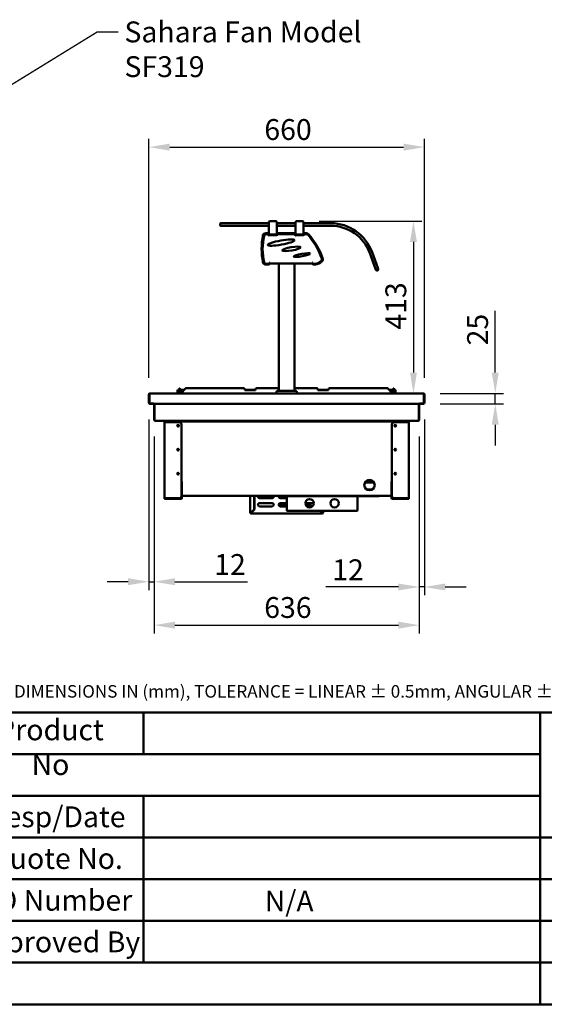
# Model space of a CAD drawing. Units: millimetres. Extents: x 65 to 5840, y 100 to 4100.
# Drawn here: x 2953 to 4210, y 100 to 2462 of the extents above; entities that cross this region are included whole.
import ezdxf
from ezdxf.enums import TextEntityAlignment as Align

# ---------------------------------------------------------------- set-up
doc = ezdxf.new("R2010")
doc.units = ezdxf.units.MM
doc.header["$LTSCALE"] = 20
for name, color, linetype, lineweight in [('Dimension (ISO)', 7, 'Continuous', 25), ('Symbol (ISO)', 7, 'Continuous', 25), ('Title (ISO)', 7, 'Continuous', 50), ('Visible (ISO)', 7, 'Continuous', 50)]:
    doc.layers.add(name, color=color, linetype=linetype, lineweight=lineweight)
doc.styles.add('Note Text (ISO)', font='tahoma.ttf')
doc.styles.add('Text Style101', font='tahomabd.ttf')
doc.styles.add('Text Style102', font='tahomabd.ttf')
doc.styles.add('Text Style49', font='tahoma.ttf')
doc.dimstyles.new('Default (ISO)', dxfattribs={"dimscale": 20, "dimtxt": 2.5, "dimasz": 2.5, "dimexe": 1, "dimexo": 2, "dimgap": 0.762, "dimtad": 1, "dimtoh": 1, "dimdec": 1, "dimrnd": 1e-08, "dimzin": 0, "dimdsep": 46, "dimtxsty": 'Note Text (ISO)', "dimcen": 0.09, "dimdle": 10, "dimclrd": 256, "dimclre": 256, "dimclrt": 256, "dimadec": 1, "dimazin": 0, "dimtfac": 1.40208, "dimtmove": 0, "dimatfit": 3, "dimfxl": 0, "dimtolj": 1, "dimtzin": 0, "dimlwd": -1, "dimlwe": -1, "dimarcsym": 0})
doc.dimstyles.new('Default - Method 1b (ISO)$7', dxfattribs={"dimscale": 20, "dimtxt": 2.5, "dimasz": 2.5, "dimexe": 3.175, "dimexo": 0, "dimgap": 0.762, "dimtad": 1, "dimtoh": 1, "dimrnd": 1e-08, "dimtxsty": 'Note Text (ISO)', "dimcen": 0.09, "dimdle": 10, "dimclrd": 256, "dimclre": 256, "dimclrt": 256, "dimazin": 2, "dimtfac": 1.4, "dimtmove": 0, "dimatfit": 3, "dimfxl": 0, "dimtolj": 1, "dimlwd": -1, "dimlwe": -1, "dimarcsym": 0})

# ---------------------------------------------------------------- blocks, each defined once
blk = doc.blocks.new('Title Blocks Moffat2018')
at = {"layer": 'Title (ISO)'}
for p, q in [((113.3, 117.13), (318.3, 117.13)), ((270.78, 112.13), (270.78, 117.13)), ((318.3, 117.13), (400.3, 117.13)), ((318.3, 117.13), (318.3, 82.13)), ((318.3, 117.13), (318.3, 82.13)), ((113.3, 112.13), (258.3, 112.13)), ((248.3, 112.13), (318.3, 112.13)), ((248.3, 107.13), (318.3, 107.13)), ((270.78, 87.13), (270.78, 107.13)), ((113.3, 102.13), (318.3, 102.13)), ((318.3, 102.13), (400.3, 102.13)), ((113.3, 97.13), (258.3, 97.13)), ((248.3, 97.13), (318.3, 97.13)), ((318.3, 97.13), (400.3, 97.13)), ((113.3, 92.13), (258.3, 92.13)), ((248.3, 92.13), (318.3, 92.13)), ((318.3, 92.13), (380.3, 92.13)), ((113.3, 87.13), (318.3, 87.13)), ((318.3, 87.13), (400.3, 87.13)), ((113.3, 82.13), (318.3, 82.13)), ((318.3, 82.13), (400.3, 82.13))]:
    blk.add_line(p, q, dxfattribs=at)
at = {"layer": 'Title (ISO)', "style": 'Note Text (ISO)'}
blk.add_text('SO Number', height=2.5, rotation=359.9974, dxfattribs=at).set_placement((260.25, 95.86), align=Align.TOP_CENTER)
blk.add_text('Approved By', height=2.5, dxfattribs=at).set_placement((260.25, 90.87), align=Align.TOP_CENTER)
at = {"layer": 'Title (ISO)', "insert": (324.06, 118.41), "char_height": 1.5, "width": 152.5749, "attachment_point": 5, "style": 'Note Text (ISO)'}
blk.add_mtext('\\fTahoma|b0|i0;\\H1.5000;ALL DIMENSIONS IN (mm), TOLERANCE = LINEAR ± 0.5mm, ANGULAR ± 0.5mm (OR AS STATED). ALL SHARP EDGES TO BE REMOVED FROM SHEET METAL PARTS.', dxfattribs=at)
at = {"layer": 'Title (ISO)', "char_height": 2.5, "width": 18, "attachment_point": 2, "rotation": 0, "style": 'Note Text (ISO)'}
for s, insert in [('\\fTahoma|b0|i0;Product No', (259.62, 116.3)), ('\\fTahoma|b0|i0;Desp/Date', (260.25, 105.87)), ('\\fTahoma|b0|i0;Quote No.', (260.25, 100.87))]:
    blk.add_mtext(s, dxfattribs=dict(at, insert=insert))
at = {"layer": 'Title (ISO)'}
for tag, p, height, style in [('PROJECT_001', (180.07, 113.5), 2.49, 'Text Style49'), ('TITLE_001', (188.36, 108.56), 2.49, 'Text Style49'), ('REVISION_NUMBER_001', (388.82, 89.63), 5, 'Text Style102'), ('CREATION_DATE_001', (350.41, 88.61), 2.49, 'Text Style49'), ('Sheet_Size_001', (393.06, 83.39), 2.5, 'Text Style101')]:
    blk.add_attdef(tag, p, '', height=height, dxfattribs=dict(at, style=style))
at = {"layer": 'Title (ISO)', "style": 'Text Style49'}
for tag, p in [('Product_No', (287.62, 116.3)), ('SMStyle', (165.89, 106.04)), ('Thickness', (230.11, 106.04)), ('Legacy', (165.89, 101.04)), ('Quote', (288.25, 100.87))]:
    blk.add_attdef(tag, text='', height=2.49, dxfattribs=at).set_placement(p, align=Align.TOP_CENTER)
for tag, p, rotation in [('SO_001', (285.3, 93.27), 359.9934), ('Initial_View_Scale_001', (345.28, 83.39), 0.0058)]:
    blk.add_attdef(tag, p, '', height=2.49, rotation=rotation, dxfattribs=at)
blk = doc.blocks.new('*D8')
at = {"layer": 'Defpoints', "color": 0}
for p in [(3920, 1565.1), (3920.1, 1540.1), (4092.1, 1540.1)]:
    blk.add_point(p, dxfattribs=at)
at = {"layer": 'Dimension (ISO)'}
for p, q in [((4092.1, 1615.1), (4092.1, 1763.4)), ((3960, 1565.1), (4112.1, 1565.1)), ((4092.1, 1540.1), (4092.1, 1565.1)), ((3960.1, 1540.1), (4112.1, 1540.1)), ((4092.1, 1490.1), (4092.1, 1440.1))]:
    blk.add_line(p, q, dxfattribs=at)
for points in [[(4083.8, 1615.1), (4100.4, 1615.1), (4092.1, 1565.1)], [(4083.8, 1490.1), (4100.4, 1490.1), (4092.1, 1540.1)]]:
    blk.add_solid(points, dxfattribs=at)
at = {"layer": 'Dimension (ISO)', "insert": (4024.8, 1680.4), "char_height": 50, "attachment_point": 1, "rotation": 90, "style": 'Note Text (ISO)'}
blk.add_mtext('\\A1;25', dxfattribs=at)
blk = doc.blocks.new('*D9')
at = {"layer": 'Defpoints', "color": 0}
for p in [(3922.3, 1542.3), (3910, 1501.9), (3910, 1100.9)]:
    blk.add_point(p, dxfattribs=at)
at = {"layer": 'Dimension (ISO)'}
for p, q in [((3922.3, 1502.3), (3922.3, 1080.9)), ((3910, 1461.9), (3910, 1080.9)), ((3860, 1100.9), (3686.3, 1100.9)), ((3922.3, 1100.9), (3910, 1100.9)), ((3972.3, 1100.9), (4022.3, 1100.9))]:
    blk.add_line(p, q, dxfattribs=at)
for points in [[(3860, 1109.2), (3860, 1092.6), (3910, 1100.9)], [(3972.3, 1109.2), (3972.3, 1092.6), (3922.3, 1100.9)]]:
    blk.add_solid(points, dxfattribs=at)
at = {"layer": 'Dimension (ISO)', "insert": (3701.5, 1167.2), "char_height": 50, "attachment_point": 1, "style": 'Note Text (ISO)'}
blk.add_mtext('\\A1;12', dxfattribs=at)
blk = doc.blocks.new('*D10')
at = {"layer": 'Defpoints', "color": 0}
for p in [(3262.3, 1542.3), (3274.6, 1501.9), (3274.6, 1113.5)]:
    blk.add_point(p, dxfattribs=at)
at = {"layer": 'Dimension (ISO)'}
for p, q in [((3262.3, 1502.3), (3262.3, 1093.5)), ((3274.6, 1461.9), (3274.6, 1093.5)), ((3212.3, 1113.5), (3162.3, 1113.5)), ((3262.3, 1113.5), (3274.6, 1113.5)), ((3324.6, 1113.5), (3498.3, 1113.5))]:
    blk.add_line(p, q, dxfattribs=at)
for points in [[(3212.3, 1121.9), (3212.3, 1105.2), (3262.3, 1113.5)], [(3324.6, 1121.9), (3324.6, 1105.2), (3274.6, 1113.5)]]:
    blk.add_solid(points, dxfattribs=at)
at = {"layer": 'Dimension (ISO)', "insert": (3418.6, 1179.8), "char_height": 50, "attachment_point": 1, "style": 'Note Text (ISO)'}
blk.add_mtext('\\A1;12', dxfattribs=at)
blk = doc.blocks.new('*D11')
at = {"layer": 'Defpoints', "color": 0}
for p in [(3274.6, 1501.9), (3910, 1501.9), (3910, 1009.4)]:
    blk.add_point(p, dxfattribs=at)
at = {"layer": 'Dimension (ISO)'}
for p, q in [((3274.6, 1461.9), (3274.6, 989.4)), ((3910, 1461.9), (3910, 989.4)), ((3324.6, 1009.4), (3860, 1009.4))]:
    blk.add_line(p, q, dxfattribs=at)
for points in [[(3324.6, 1017.7), (3324.6, 1001), (3274.6, 1009.4)], [(3860, 1017.7), (3860, 1001), (3910, 1009.4)]]:
    blk.add_solid(points, dxfattribs=at)
at = {"layer": 'Dimension (ISO)', "insert": (3538.5, 1076.7), "char_height": 50, "attachment_point": 1, "style": 'Note Text (ISO)'}
blk.add_mtext('\\A1;636', dxfattribs=at)
blk = doc.blocks.new('*D12')
at = {"layer": 'Defpoints', "color": 0}
for p in [(3630.5, 1978.4), (3896.2, 1565.1), (3896.2, 1565.1)]:
    blk.add_point(p, dxfattribs=at)
at = {"layer": 'Dimension (ISO)'}
for p, q in [((3670.5, 1978.4), (3916.2, 1978.4)), ((3896.2, 1928.4), (3896.2, 1615.1))]:
    blk.add_line(p, q, dxfattribs=at)
for points in [[(3887.9, 1928.4), (3904.5, 1928.4), (3896.2, 1978.4)], [(3887.9, 1615.1), (3904.5, 1615.1), (3896.2, 1565.1)]]:
    blk.add_solid(points, dxfattribs=at)
at = {"layer": 'Dimension (ISO)', "insert": (3828.9, 1718.1), "char_height": 50, "attachment_point": 1, "rotation": 90, "style": 'Note Text (ISO)'}
blk.add_mtext('\\A1;413', dxfattribs=at)
blk = doc.blocks.new('*D13')
at = {"layer": 'Defpoints', "color": 0}
for p in [(3922.3, 2155.9), (3262.3, 1562.9), (3922.3, 1562.9)]:
    blk.add_point(p, dxfattribs=at)
at = {"layer": 'Dimension (ISO)'}
for p, q in [((3262.3, 1602.9), (3262.3, 2175.9)), ((3922.3, 1602.9), (3922.3, 2175.9)), ((3312.3, 2155.9), (3872.3, 2155.9))]:
    blk.add_line(p, q, dxfattribs=at)
for points in [[(3312.3, 2164.2), (3312.3, 2147.5), (3262.3, 2155.9)], [(3872.3, 2164.2), (3872.3, 2147.5), (3922.3, 2155.9)]]:
    blk.add_solid(points, dxfattribs=at)
at = {"layer": 'Dimension (ISO)', "insert": (3538.8, 2223.1), "char_height": 50, "attachment_point": 1, "style": 'Note Text (ISO)'}
blk.add_mtext('\\A1;660', dxfattribs=at)

msp = doc.modelspace()

# ---------------------------------------------------------------- linework, layer by layer
at = {"layer": 'Visible (ISO)'}
for p, q in [((3432.59, 1971.44), (3432.59, 1969.44)), ((3434.59, 1973.44), (3437.59, 1973.44)), ((3437.59, 1967.44), (3434.59, 1967.44)), ((3549.47, 1973.44), (3437.59, 1973.44)), ((3437.59, 1967.44), (3549.47, 1967.44)), ((3549.47, 1973.44), (3549.47, 1976.44)), ((3549.47, 1973.44), (3549.47, 1967.44)), ((3549.47, 1946.44), (3549.47, 1967.44)), ((3551.47, 1978.44), (3566.47, 1978.44)), ((3568.47, 1973.44), (3568.47, 1976.44)), ((3568.47, 1967.44), (3568.47, 1973.44)), ((3613.47, 1973.44), (3568.47, 1973.44)), ((3568.47, 1946.44), (3568.47, 1967.44)), ((3568.47, 1967.44), (3613.47, 1967.44)), ((3613.47, 1973.44), (3613.47, 1976.44)), ((3613.47, 1973.44), (3613.47, 1967.44)), ((3613.47, 1946.44), (3613.47, 1967.44)), ((3615.47, 1978.44), (3630.47, 1978.44)), ((3632.47, 1973.44), (3632.47, 1976.44)), ((3632.47, 1967.44), (3632.47, 1973.44)), ((3697.59, 1973.44), (3632.47, 1973.44)), ((3632.47, 1946.44), (3632.47, 1967.44)), ((3632.47, 1967.44), (3697.59, 1967.44)), ((3545.99, 1949.34), (3542.37, 1949.34)), ((3546.97, 1946.94), (3543.07, 1946.94)), ((3548.97, 1943.74), (3548.97, 1944.94)), ((3549.46, 1943.74), (3548.97, 1943.74)), ((3548.99, 1946.44), (3549.47, 1946.44)), ((3548.99, 1943.74), (3548.99, 1946.34)), ((3549.47, 1945.74), (3548.99, 1945.74)), ((3549.46, 1942.73), (3549.46, 1943.74)), ((3549.47, 1942.73), (3549.46, 1942.73)), ((3549.47, 1946.44), (3552.47, 1946.44)), ((3549.47, 1946.44), (3549.47, 1945.74)), ((3549.47, 1946.44), (3549.47, 1946.44)), ((3552.47, 1945.74), (3549.47, 1945.74)), ((3549.47, 1944.94), (3568.47, 1944.94)), ((3549.47, 1944.94), (3549.47, 1942.74)), ((3549.47, 1942.74), (3549.47, 1942.73)), ((3555.92, 1946.44), (3552.47, 1946.44)), ((3565.47, 1945.74), (3552.47, 1945.74)), ((3555.92, 1946.44), (3562.01, 1946.44)), ((3565.47, 1946.44), (3562.01, 1946.44)), ((3565.47, 1946.44), (3568.47, 1946.44)), ((3568.47, 1945.74), (3565.47, 1945.74)), ((3568.47, 1946.44), (3568.99, 1946.44)), ((3568.47, 1945.74), (3568.47, 1946.44)), ((3568.99, 1945.74), (3568.47, 1945.74)), ((3568.47, 1942.74), (3568.47, 1944.94)), ((3568.47, 1942.73), (3568.47, 1942.74)), ((3568.48, 1942.73), (3568.47, 1942.73)), ((3568.97, 1943.74), (3568.48, 1943.74)), ((3568.48, 1943.74), (3568.48, 1942.73)), ((3568.97, 1944.94), (3568.97, 1943.74)), ((3568.99, 1946.34), (3568.99, 1945.27)), ((3610.97, 1946.94), (3570.97, 1946.94)), ((3609.99, 1949.34), (3571.99, 1949.34)), ((3612.97, 1943.74), (3612.97, 1944.94)), ((3613.46, 1943.74), (3612.97, 1943.74)), ((3612.99, 1946.44), (3613.47, 1946.44)), ((3612.99, 1943.74), (3612.99, 1946.34)), ((3613.47, 1945.74), (3612.99, 1945.74)), ((3613.46, 1942.73), (3613.46, 1943.74)), ((3613.47, 1942.73), (3613.46, 1942.73)), ((3613.47, 1946.44), (3616.47, 1946.44)), ((3613.47, 1946.44), (3613.47, 1945.74)), ((3613.47, 1946.44), (3613.47, 1946.44)), ((3616.47, 1945.74), (3613.47, 1945.74)), ((3613.47, 1944.94), (3632.47, 1944.94)), ((3613.47, 1944.94), (3613.47, 1942.74)), ((3613.47, 1942.74), (3613.47, 1942.73)), ((3619.92, 1946.44), (3616.47, 1946.44)), ((3629.47, 1945.74), (3616.47, 1945.74)), ((3619.92, 1946.44), (3626.01, 1946.44)), ((3629.47, 1946.44), (3626.01, 1946.44)), ((3629.47, 1946.44), (3632.47, 1946.44)), ((3632.47, 1945.74), (3629.47, 1945.74)), ((3632.47, 1946.44), (3632.99, 1946.44)), ((3632.47, 1945.74), (3632.47, 1946.44)), ((3632.99, 1945.74), (3632.47, 1945.74)), ((3632.47, 1942.74), (3632.47, 1944.94)), ((3632.47, 1942.73), (3632.47, 1942.74)), ((3632.48, 1942.73), (3632.47, 1942.73)), ((3632.97, 1943.74), (3632.48, 1943.74)), ((3632.48, 1943.74), (3632.48, 1942.73)), ((3632.97, 1944.94), (3632.97, 1943.74)), ((3632.99, 1946.34), (3632.99, 1945.27)), ((3639.73, 1946.94), (3634.97, 1946.94)), ((3639.63, 1949.34), (3635.99, 1949.34)), ((3791.56, 1901.64), (3805.24, 1864.05)), ((3810.88, 1866.1), (3797.2, 1903.69)), ((3542.37, 1874.34), (3548.79, 1874.34)), ((3543.07, 1875.64), (3549.29, 1875.64)), ((3551.29, 1877.64), (3551.29, 1879.34)), ((3551.29, 1879.34), (3552.29, 1879.34)), ((3551.79, 1877.34), (3551.79, 1878.34)), ((3551.79, 1878.34), (3552.29, 1878.34)), ((3552.29, 1877.14), (3551.79, 1877.14)), ((3552.29, 1879.34), (3552.29, 1877.14)), ((3653.29, 1877.14), (3552.29, 1877.14)), ((3573.29, 1571.34), (3573.29, 1877.14)), ((3611.29, 1571.34), (3611.29, 1877.14)), ((3653.29, 1877.14), (3653.29, 1879.34)), ((3653.29, 1879.34), (3654.29, 1879.34)), ((3653.29, 1878.34), (3653.79, 1878.34)), ((3653.8, 1877.14), (3653.29, 1877.14)), ((3653.69, 1877.14), (3653.69, 1876.44)), ((3653.93, 1876.44), (3653.69, 1876.44)), ((3653.79, 1878.34), (3653.79, 1877.34)), ((3654.29, 1879.34), (3654.29, 1877.64)), ((3656.29, 1875.64), (3660.29, 1875.64)), ((3656.79, 1874.34), (3661.79, 1874.34)), ((3810.88, 1866.1), (3811.91, 1863.29)), ((3806.27, 1861.23), (3805.24, 1864.05)), ((3808.83, 1860.04), (3810.71, 1860.72)), ((3262.29, 1562.94), (3262.29, 1542.34)), ((3263.49, 1562.94), (3263.49, 1542.34)), ((3263.63, 1541.34), (3263.63, 1562.94)), ((3264.49, 1565.14), (3264.63, 1565.14)), ((3264.49, 1565.12), (3264.49, 1565.14)), ((3264.63, 1565.14), (3919.95, 1565.14)), ((3331.09, 1571.94), (3331.09, 1568.94)), ((3331.09, 1565.94), (3331.09, 1568.94)), ((3331.09, 1565.94), (3332.29, 1565.94)), ((3332.29, 1571.94), (3332.29, 1568.94)), ((3332.29, 1568.94), (3332.29, 1565.94)), ((3335.19, 1574.14), (3333.29, 1574.14)), ((3335.19, 1572.94), (3333.29, 1572.94)), ((3335.19, 1576.67), (3335.19, 1578.14)), ((3336.39, 1578.14), (3335.19, 1578.14)), ((3335.19, 1576.67), (3335.19, 1566.14)), ((3335.19, 1566.14), (3336.39, 1566.14)), ((3336.39, 1578.14), (3336.39, 1576.67)), ((3336.39, 1566.14), (3336.39, 1576.67)), ((3339.28, 1574.14), (3336.39, 1574.14)), ((3339.28, 1572.94), (3336.39, 1572.94)), ((3339.19, 1566.14), (3349.73, 1576.67)), ((3339.19, 1566.14), (3339.19, 1565.14)), ((3339.28, 1574.14), (3339.29, 1574.14)), ((3339.28, 1572.94), (3339.28, 1574.14)), ((3339.29, 1572.94), (3339.28, 1572.94)), ((3339.29, 1574.14), (3347.19, 1574.14)), ((3339.29, 1574.14), (3339.29, 1571.94)), ((3339.29, 1566.24), (3339.29, 1571.94)), ((3487.29, 1578.14), (3353.26, 1578.14)), ((3492.19, 1574.14), (3517.39, 1574.14)), ((3492.29, 1572.94), (3492.29, 1573.14)), ((3517.29, 1572.94), (3492.29, 1572.94)), ((3517.29, 1573.14), (3517.29, 1572.94)), ((3573.29, 1578.14), (3522.29, 1578.14)), ((3568.29, 1565.34), (3568.29, 1569.34)), ((3568.29, 1565.34), (3616.29, 1565.34)), ((3570.29, 1571.34), (3614.29, 1571.34)), ((3573.29, 1565.14), (3573.29, 1565.34)), ((3662.29, 1578.14), (3611.29, 1578.14)), ((3611.29, 1565.14), (3611.29, 1565.34)), ((3616.29, 1565.34), (3616.29, 1569.34)), ((3667.19, 1574.14), (3692.39, 1574.14)), ((3667.29, 1572.94), (3667.29, 1573.14)), ((3692.29, 1572.94), (3667.29, 1572.94)), ((3692.29, 1573.14), (3692.29, 1572.94)), ((3831.32, 1578.14), (3697.29, 1578.14)), ((3834.86, 1576.67), (3845.39, 1566.14)), ((3837.39, 1574.14), (3845.29, 1574.14)), ((3845.29, 1571.94), (3845.29, 1574.14)), ((3845.29, 1574.14), (3845.3, 1574.14)), ((3845.3, 1572.94), (3845.29, 1572.94)), ((3845.29, 1571.94), (3845.29, 1566.24)), ((3848.19, 1574.14), (3845.3, 1574.14)), ((3845.3, 1574.14), (3845.3, 1572.94)), ((3848.19, 1572.94), (3845.3, 1572.94)), ((3845.39, 1566.14), (3845.39, 1565.14)), ((3849.39, 1578.14), (3848.19, 1578.14)), ((3848.19, 1576.67), (3848.19, 1578.14)), ((3848.19, 1576.67), (3848.19, 1566.14)), ((3848.19, 1566.14), (3849.39, 1566.14)), ((3849.39, 1578.14), (3849.39, 1576.67)), ((3849.39, 1566.14), (3849.39, 1576.67)), ((3851.29, 1574.14), (3849.39, 1574.14)), ((3851.29, 1572.94), (3849.39, 1572.94)), ((3852.29, 1568.94), (3852.29, 1571.94)), ((3852.29, 1565.94), (3852.29, 1568.94)), ((3852.29, 1565.94), (3853.49, 1565.94)), ((3853.49, 1568.94), (3853.49, 1571.94)), ((3853.49, 1568.94), (3853.49, 1565.94)), ((3919.95, 1565.14), (3920.09, 1565.14)), ((3920.09, 1565.14), (3920.09, 1565.12)), ((3920.95, 1562.94), (3920.95, 1541.34)), ((3921.09, 1562.94), (3921.09, 1542.34)), ((3922.29, 1542.34), (3922.29, 1562.94)), ((3273.72, 1541.34), (3263.63, 1541.34)), ((3264.49, 1540.14), (3273.49, 1540.14)), ((3273.49, 1541.34), (3273.49, 1540.14)), ((3273.72, 1541.34), (3273.72, 1542.35)), ((3273.72, 1542.35), (3273.73, 1542.35)), ((3273.73, 1542.35), (3273.73, 1542.34)), ((3273.73, 1542.34), (3273.73, 1540.14)), ((3910.85, 1540.14), (3273.73, 1540.14)), ((3274.59, 1501.94), (3274.59, 1540.14)), ((3275.79, 1540.14), (3275.79, 1501.94)), ((3275.93, 1501.94), (3275.93, 1540.14)), ((3908.65, 1540.14), (3908.65, 1501.94)), ((3908.79, 1540.14), (3908.79, 1501.94)), ((3909.99, 1501.94), (3909.99, 1540.14)), ((3910.85, 1542.34), (3910.85, 1542.35)), ((3910.85, 1542.35), (3910.86, 1542.35)), ((3910.85, 1540.14), (3910.85, 1542.34)), ((3910.86, 1542.35), (3910.86, 1541.34)), ((3920.95, 1541.34), (3910.86, 1541.34)), ((3911.09, 1541.34), (3911.09, 1540.14)), ((3911.09, 1540.14), (3920.09, 1540.14)), ((3276.79, 1499.76), (3276.79, 1499.74)), ((3276.79, 1499.74), (3276.93, 1499.74)), ((3276.93, 1499.74), (3907.65, 1499.74)), ((3299.39, 1499.74), (3299.39, 1495.94)), ((3299.39, 1495.94), (3301.09, 1495.94)), ((3299.39, 1313.84), (3299.39, 1495.94)), ((3300.09, 1495.94), (3300.09, 1499.74)), ((3335.09, 1495.94), (3301.09, 1495.94)), ((3322.79, 1497.1), (3324.49, 1496.1)), ((3323.49, 1497.1), (3322.79, 1497.1)), ((3322.79, 1495.94), (3322.79, 1497.1)), ((3324.49, 1496.1), (3323.49, 1497.1)), ((3324.63, 1496.24), (3323.63, 1497.94)), ((3323.63, 1497.24), (3323.63, 1497.94)), ((3323.63, 1497.94), (3860.95, 1497.94)), ((3324.63, 1496.24), (3323.63, 1497.24)), ((3324.63, 1496.24), (3324.49, 1496.1)), ((3325.09, 1497.94), (3325.09, 1499.74)), ((3325.79, 1497.94), (3325.79, 1499.74)), ((3326.39, 1499.74), (3326.39, 1497.94)), ((3327.09, 1499.74), (3327.09, 1497.94)), ((3340.09, 1490.94), (3340.09, 1318.84)), ((3844.49, 1318.84), (3844.49, 1490.94)), ((3883.49, 1495.94), (3849.49, 1495.94)), ((3857.49, 1497.94), (3857.49, 1499.74)), ((3858.19, 1497.94), (3858.19, 1499.74)), ((3858.79, 1499.74), (3858.79, 1497.94)), ((3859.49, 1499.74), (3859.49, 1497.94)), ((3860.95, 1497.94), (3859.95, 1496.24)), ((3859.95, 1496.24), (3860.95, 1497.24)), ((3860.09, 1496.1), (3859.95, 1496.24)), ((3860.09, 1496.1), (3861.79, 1497.1)), ((3860.09, 1496.1), (3861.09, 1497.1)), ((3860.95, 1497.24), (3860.95, 1497.94)), ((3861.09, 1497.1), (3861.79, 1497.1)), ((3861.79, 1497.1), (3861.79, 1495.94)), ((3883.49, 1495.94), (3885.19, 1495.94)), ((3884.49, 1499.74), (3884.49, 1495.94)), ((3885.19, 1495.94), (3885.19, 1499.74)), ((3885.19, 1495.94), (3885.19, 1313.84)), ((3907.65, 1499.74), (3907.79, 1499.74)), ((3907.79, 1499.74), (3907.79, 1499.76)), ((3340.19, 1350.14), (3340.19, 1354.06)), ((3340.19, 1350.14), (3340.19, 1313.84)), ((3340.89, 1354.06), (3340.89, 1350.14)), ((3340.89, 1350.14), (3340.89, 1313.84)), ((3801.81, 1351.24), (3779.77, 1351.24)), ((3801.41, 1351.94), (3780.18, 1351.94)), ((3780.57, 1352.54), (3801.01, 1352.54)), ((3781.11, 1353.24), (3800.48, 1353.24)), ((3843.69, 1350.14), (3843.69, 1354.06)), ((3843.69, 1350.14), (3843.69, 1313.84)), ((3844.39, 1354.06), (3844.39, 1350.14)), ((3844.39, 1313.84), (3844.39, 1350.14)), ((3797.88, 1335.04), (3783.71, 1335.04)), ((3299.39, 1313.84), (3301.09, 1313.84)), ((3335.09, 1313.84), (3301.09, 1313.84)), ((3339.19, 1312.84), (3301.09, 1312.84)), ((3301.09, 1312.14), (3301.09, 1312.84)), ((3339.19, 1312.14), (3301.09, 1312.14)), ((3340.19, 1321.04), (3340.09, 1321.04)), ((3342.48, 1321.04), (3340.89, 1321.04)), ((3342.48, 1321.04), (3342.48, 1321.05)), ((3342.48, 1321.05), (3342.49, 1321.05)), ((3342.49, 1321.05), (3342.49, 1321.04)), ((3342.49, 1321.04), (3342.49, 1319.34)), ((3842.09, 1319.34), (3342.49, 1319.34)), ((3504.79, 1279.14), (3504.79, 1319.34)), ((3514.79, 1319.34), (3514.79, 1287.08)), ((3514.93, 1319.34), (3514.93, 1286.94)), ((3557.29, 1314.14), (3527.29, 1314.14)), ((3527.29, 1302.14), (3557.29, 1302.14)), ((3592.39, 1314.14), (3577.29, 1314.14)), ((3577.29, 1302.14), (3592.39, 1302.14)), ((3577.39, 1319.34), (3577.39, 1318.64)), ((3582.39, 1318.64), (3577.39, 1318.64)), ((3585.38, 1301.39), (3581.36, 1301.39)), ((3582.06, 1301.39), (3582.06, 1296.49)), ((3582.15, 1302.14), (3582.15, 1302.09)), ((3583.11, 1302.09), (3582.15, 1302.09)), ((3582.39, 1318.64), (3591.39, 1318.64)), ((3583.11, 1302.09), (3583.11, 1302.14)), ((3585.68, 1302.09), (3583.11, 1302.09)), ((3591.85, 1295.98), (3591.85, 1302.14)), ((3592.39, 1317.64), (3592.39, 1285.48)), ((3592.39, 1317.64), (3594.09, 1317.64)), ((3594.09, 1319.34), (3594.09, 1318.64)), ((3599.09, 1318.64), (3594.09, 1318.64)), ((3594.09, 1318.64), (3594.09, 1317.64)), ((3599.09, 1318.64), (3755.09, 1318.64)), ((3637.09, 1301.82), (3639.17, 1301.82)), ((3637.1, 1302.14), (3657.09, 1302.14)), ((3641.02, 1299.44), (3637.39, 1299.44)), ((3639.45, 1302.14), (3639.17, 1301.82)), ((3639.17, 1301.82), (3639.55, 1301.82)), ((3639.55, 1301.82), (3639.82, 1302.14)), ((3641.02, 1297.44), (3641.02, 1299.44)), ((3648.56, 1297.14), (3648.56, 1302.14)), ((3649.33, 1297.14), (3649.33, 1302.14)), ((3657.09, 1301.64), (3651.29, 1301.64)), ((3760.09, 1318.64), (3755.09, 1318.64)), ((3760.09, 1318.64), (3760.09, 1319.34)), ((3760.09, 1318.64), (3760.09, 1317.64)), ((3761.79, 1317.64), (3760.09, 1317.64)), ((3761.79, 1317.64), (3761.79, 1285.48)), ((3808.79, 1318.64), (3762.79, 1318.64)), ((3813.79, 1318.64), (3808.79, 1318.64)), ((3813.79, 1318.64), (3813.79, 1319.34)), ((3842.09, 1321.04), (3842.09, 1321.05)), ((3842.09, 1321.05), (3842.1, 1321.05)), ((3842.09, 1319.34), (3842.09, 1321.04)), ((3842.1, 1321.05), (3842.1, 1321.04)), ((3843.69, 1321.04), (3842.1, 1321.04)), ((3844.49, 1321.04), (3844.39, 1321.04)), ((3883.49, 1312.84), (3845.39, 1312.84)), ((3845.39, 1312.14), (3883.49, 1312.14)), ((3883.49, 1313.84), (3849.49, 1313.84)), ((3883.49, 1313.84), (3885.19, 1313.84)), ((3883.49, 1312.84), (3883.49, 1312.14)), ((3505.99, 1279.14), (3504.79, 1279.14)), ((3514.79, 1287.08), (3506.99, 1279.28)), ((3506.99, 1276.94), (3506.99, 1278.14)), ((3677.59, 1276.94), (3506.99, 1276.94)), ((3507.13, 1279.14), (3514.93, 1286.94)), ((3557.29, 1294.14), (3527.29, 1294.14)), ((3592.39, 1294.14), (3577.29, 1294.14)), ((3578.85, 1295.98), (3578.85, 1297.93)), ((3579.79, 1295.49), (3578.85, 1295.98)), ((3578.85, 1295.98), (3580.88, 1295.98)), ((3592.39, 1295.49), (3579.79, 1295.49)), ((3580.99, 1296.49), (3590.22, 1296.49)), ((3588.42, 1296.49), (3588.42, 1298.29)), ((3589.54, 1294.14), (3589.54, 1295.49)), ((3591.85, 1295.98), (3592.39, 1295.98)), ((3592.39, 1285.34), (3592.39, 1285.48)), ((3593.09, 1285.34), (3592.39, 1285.34)), ((3593.09, 1285.34), (3593.09, 1285.39)), ((3594.09, 1285.34), (3594.09, 1283.64)), ((3594.09, 1283.64), (3760.09, 1283.64)), ((3641.02, 1297.44), (3638.11, 1297.44)), ((3639.67, 1295.14), (3646.82, 1295.14)), ((3653.47, 1294.14), (3640.71, 1294.14)), ((3647.6, 1295.14), (3646.82, 1295.14)), ((3654.03, 1294.64), (3651.29, 1294.64)), ((3672.95, 1283.64), (3677.45, 1279.14)), ((3677.59, 1279.28), (3673.23, 1283.64)), ((3677.59, 1278.14), (3677.59, 1276.94)), ((3679.79, 1279.14), (3678.59, 1279.14)), ((3679.79, 1283.64), (3679.79, 1279.14)), ((3679.79, 1281.94), (3679.8, 1281.94)), ((3679.8, 1281.94), (3679.8, 1283.64)), ((3760.09, 1285.34), (3760.09, 1283.64)), ((3761.09, 1285.34), (3761.09, 1285.39)), ((3761.09, 1285.34), (3761.79, 1285.34)), ((3761.79, 1285.34), (3761.79, 1285.48))]:
    msp.add_line(p, q, dxfattribs=at)
for centre, radius in [((3332.09, 1487.74), 2.05), ((3331.99, 1487.54), 1.65), ((3852.49, 1487.74), 2.05), ((3852.59, 1487.54), 1.65), ((3332.09, 1430.24), 2.05), ((3852.49, 1430.24), 2.05), ((3332.09, 1372.74), 2.05), ((3852.49, 1372.74), 2.05), ((3790.79, 1345.34), 12.5), ((3647.09, 1301.84), 10), ((3707.09, 1301.84), 10)]:
    msp.add_circle(centre, radius, dxfattribs=at)
for centre, radius, start, end in [((3434.59, 1971.44), 2, 90, 180), ((3434.59, 1969.44), 2, 180, 270), ((3551.47, 1976.44), 2, 90, 180), ((3566.47, 1976.44), 2, 0, 90), ((3615.47, 1976.44), 2, 90, 180), ((3630.47, 1976.44), 2, 0, 90), ((3697.59, 1867.44), 106, 20, 90), ((3697.59, 1867.44), 100, 20, 90), ((3688.22, 1911.84), 156, 168.18818, 191.81182), ((3684.79, 1911.29), 150, 167.7968, 192.2032), ((3542.37, 1942.34), 7, 90, 168.18818), ((3543.07, 1941.94), 5, 90, 167.7968), ((3545.99, 1946.34), 3, 0, 90), ((3546.97, 1944.94), 2, 0, 90), ((3570.97, 1944.94), 2, 90, 180), ((3571.99, 1946.34), 3, 90, 180), ((3609.99, 1946.34), 3, 0, 90), ((3610.97, 1944.94), 2, 0, 90), ((3634.97, 1944.94), 2, 90, 180), ((3635.99, 1946.34), 3, 90, 180), ((3639.63, 1942.34), 7, 40.90997, 90), ((3639.73, 1941.94), 5, 40.93553, 90), ((3511.3, 1830.55), 175, 19.32248, 40.93553), ((3508.89, 1829.04), 180, 19.51677, 40.90997), ((3542.37, 1881.34), 7, 191.81182, 270), ((3543.07, 1880.64), 5, 192.2032, 270), ((3548.79, 1877.34), 3, 270, 0), ((3549.29, 1877.64), 2, 270, 0), ((3656.79, 1877.34), 3, 180, 270), ((3656.29, 1877.64), 2, 180, 270), ((3654.71, 1905.11), 30, 280.72947, 312.90965), ((3654.22, 1908.51), 35, 282.50334, 309.30332), ((3671.73, 1886.8), 5, 312.90965, 19.32248), ((3671.95, 1886.84), 7, 309.30332, 19.51677), ((3808.15, 1861.92), 2, 200, 290), ((3810.03, 1862.6), 2, 290, 20), ((3264.49, 1562.94), 1, 145.59124, 180), ((3333.29, 1571.94), 2.2, 90, 180), ((3333.29, 1571.94), 1, 90, 180), ((3334.19, 1566.14), 1, 270, 0), ((3334.19, 1566.14), 2.2, 332.96431, 0), ((3353.26, 1573.14), 5, 90, 135), ((3487.29, 1573.14), 5, 0, 90), ((3522.29, 1573.14), 5, 90, 180), ((3570.29, 1569.34), 2, 90, 180), ((3614.29, 1569.34), 2, 0, 90), ((3662.29, 1573.14), 5, 0, 90), ((3697.29, 1573.14), 5, 90, 180), ((3831.32, 1573.14), 5, 45, 90), ((3850.39, 1566.14), 2.2, 180, 207.03569), ((3850.39, 1566.14), 1, 180, 270), ((3851.29, 1571.94), 2.2, 0, 90), ((3851.29, 1571.94), 1, 0, 90), ((3920.09, 1562.94), 1, 0, 34.40876), ((3264.49, 1542.34), 2.2, 180, 270), ((3264.49, 1542.34), 1, 180, 210.84263), ((3920.09, 1542.34), 2.2, 270, 0), ((3920.09, 1542.34), 1, 329.15737, 0), ((3335.09, 1490.94), 5, 0, 90), ((3849.49, 1490.94), 5, 90, 180), ((3301.09, 1313.84), 1.7, 180, 270), ((3301.09, 1313.84), 1, 180, 270), ((3335.09, 1318.84), 5, 270, 0), ((3339.19, 1313.84), 1.7, 270, 0), ((3339.19, 1313.84), 1, 270, 0), ((3527.29, 1318.14), 4, 162.5424, 270), ((3527.29, 1298.14), 4, 90, 270), ((3557.29, 1318.14), 4, 270, 17.4576), ((3557.29, 1298.14), 4, 270, 90), ((3577.29, 1318.14), 4, 162.5424, 270), ((3577.29, 1298.14), 4, 90, 270), ((3591.39, 1317.64), 1.7, 0, 90), ((3591.39, 1317.64), 1, 0, 90), ((3651.29, 1302.14), 0.5, 180, 270), ((3762.79, 1317.64), 1.7, 90, 180), ((3762.79, 1317.64), 1, 90, 180), ((3845.39, 1313.84), 1.7, 180, 270), ((3845.39, 1313.84), 1, 180, 270), ((3849.49, 1318.84), 5, 180, 270), ((3883.49, 1313.84), 1.7, 270, 0), ((3883.49, 1313.84), 1, 270, 0), ((3506.99, 1279.14), 2.2, 180, 270), ((3506.99, 1279.14), 1, 180, 270), ((3651.29, 1294.14), 0.5, 90, 180), ((3677.59, 1279.14), 1, 270, 0), ((3677.59, 1279.14), 2.2, 270, 0)]:
    msp.add_arc(centre, radius, start, end, dxfattribs=at)
for centre, major_axis, ratio in [((3579.09, 1926.94), (32.01, 5.64), 0.1538462), ((3604.09, 1911.94), (22.16, 3.91), 0.1777778), ((3629.09, 1896.94), (19.7, 3.47), 0.15), ((3645.74, 1298.84), (0, -1.5), 0.8660254)]:
    msp.add_ellipse(centre, major_axis=major_axis, ratio=ratio, dxfattribs=at)
for centre, major_axis, start_param, end_param in [((3638.81, 1308.29), (0, -10), 0.257298, 0.9084104), ((3646.52, 1298.84), (0, 1.5), 0.3029086, 2.8386841), ((3646.82, 1297.14), (0, -2), 0, 1.5707963), ((3647.6, 1297.14), (0, -2), 0, 1.5707963)]:
    msp.add_ellipse(centre, major_axis=major_axis, ratio=0.8660254, start_param=start_param, end_param=end_param, dxfattribs=at)
for points, knots in [([(3264.49, 1565.14), (3263.69, 1565.14), (3262.9, 1564.66), (3262.54, 1563.94), (3262.38, 1563.63), (3262.29, 1563.29), (3262.29, 1562.94)], [1.5707963, 1.5707963, 1.5707963, 1.5707963, 2.6663187, 2.6663187, 2.6663187, 3.1415927, 3.1415927, 3.1415927, 3.1415927]), ([(3263.63, 1562.94), (3263.63, 1563.74), (3263.85, 1564.53), (3264.18, 1564.89), (3264.32, 1565.05), (3264.48, 1565.14), (3264.63, 1565.14)], [-3.1415927, -3.1415927, -3.1415927, -3.1415927, -2.0460703, -2.0460703, -2.0460703, -1.5707963, -1.5707963, -1.5707963, -1.5707963]), ([(3919.95, 1565.14), (3920.32, 1565.14), (3920.67, 1564.66), (3920.84, 1563.94), (3920.91, 1563.63), (3920.95, 1563.29), (3920.95, 1562.94)], [1.5707963, 1.5707963, 1.5707963, 1.5707963, 2.6663187, 2.6663187, 2.6663187, 3.1415927, 3.1415927, 3.1415927, 3.1415927]), ([(3922.29, 1562.94), (3922.29, 1563.74), (3921.81, 1564.53), (3921.1, 1564.89), (3920.79, 1565.05), (3920.44, 1565.14), (3920.09, 1565.14)], [-3.1415927, -3.1415927, -3.1415927, -3.1415927, -2.0460703, -2.0460703, -2.0460703, -1.5707963, -1.5707963, -1.5707963, -1.5707963]), ([(3276.48, 1499.76), (3275.85, 1499.85), (3275.24, 1500.23), (3274.89, 1500.83), (3274.8, 1501), (3274.72, 1501.18), (3274.67, 1501.37)], [-0.90511512, -0.90511512, -0.90511512, -0.90511512, -0.3216551, -0.3216551, -0.3216551, -0.15670164, -0.15670164, -0.15670164, -0.15670164]), ([(3275.97, 1501.37), (3276.03, 1500.88), (3276.17, 1500.45), (3276.34, 1500.17), (3276.47, 1499.95), (3276.63, 1499.81), (3276.79, 1499.76)], [-0.84893513, -0.84893513, -0.84893513, -0.84893513, -0.43311129, -0.43311129, -0.43311129, -0.09751562, -0.09751562, -0.09751562, -0.09751562]), ([(3907.79, 1499.76), (3908.08, 1499.85), (3908.36, 1500.23), (3908.51, 1500.83), (3908.56, 1501), (3908.59, 1501.18), (3908.62, 1501.37)], [-0.90511512, -0.90511512, -0.90511512, -0.90511512, -0.3216551, -0.3216551, -0.3216551, -0.15670164, -0.15670164, -0.15670164, -0.15670164]), ([(3909.92, 1501.37), (3909.79, 1500.88), (3909.48, 1500.45), (3909.11, 1500.17), (3908.81, 1499.95), (3908.46, 1499.81), (3908.1, 1499.76)], [-0.84893513, -0.84893513, -0.84893513, -0.84893513, -0.43311129, -0.43311129, -0.43311129, -0.09751562, -0.09751562, -0.09751562, -0.09751562]), ([(3908.62, 1501.37), (3908.66, 1501.44), (3908.7, 1501.51), (3908.73, 1501.58), (3908.77, 1501.69), (3908.79, 1501.82), (3908.79, 1501.94)], [0.64358341, 0.64358341, 0.64358341, 0.64358341, 0.78839164, 0.78839164, 0.78839164, 1, 1, 1, 1]), ([(3506.99, 1279.28), (3506.18, 1279.25), (3505.39, 1279.21), (3505.02, 1279.18), (3504.87, 1279.17), (3504.79, 1279.15), (3504.79, 1279.14)], [0, 0, 0, 0, 1.1090681, 1.1090681, 1.1090681, 1.5707963, 1.5707963, 1.5707963, 1.5707963]), ([(3505.99, 1279.14), (3505.99, 1279.18), (3506.34, 1279.22), (3506.77, 1279.26), (3506.85, 1279.27), (3506.92, 1279.27), (3506.99, 1279.28)], [0, 0, 0, 0, 1.3507155, 1.3507155, 1.3507155, 1.5707963, 1.5707963, 1.5707963, 1.5707963]), ([(3506.99, 1276.94), (3507.03, 1276.94), (3507.06, 1277.43), (3507.09, 1278.16), (3507.11, 1278.46), (3507.12, 1278.8), (3507.13, 1279.14)], [0, 0, 0, 0, 1.1090681, 1.1090681, 1.1090681, 1.5707963, 1.5707963, 1.5707963, 1.5707963]), ([(3506.99, 1278.14), (3507.03, 1278.14), (3507.07, 1278.48), (3507.11, 1278.92), (3507.12, 1278.99), (3507.13, 1279.06), (3507.13, 1279.14)], [0, 0, 0, 0, 1.3507155, 1.3507155, 1.3507155, 1.5707963, 1.5707963, 1.5707963, 1.5707963]), ([(3592.39, 1285.48), (3592.39, 1285.44), (3592.83, 1285.41), (3593.45, 1285.37), (3593.65, 1285.36), (3593.87, 1285.35), (3594.09, 1285.34)], [0, 0, 0, 0, 1.1829099, 1.1829099, 1.1829099, 1.5707963, 1.5707963, 1.5707963, 1.5707963]), ([(3594.09, 1283.64), (3593.42, 1283.64), (3592.77, 1284.07), (3592.52, 1284.69), (3592.44, 1284.9), (3592.39, 1285.12), (3592.39, 1285.34)], [0, 0, 0, 0, 1.1829099, 1.1829099, 1.1829099, 1.5707963, 1.5707963, 1.5707963, 1.5707963]), ([(3594.09, 1284.34), (3593.64, 1284.34), (3593.22, 1284.68), (3593.12, 1285.12), (3593.1, 1285.19), (3593.09, 1285.26), (3593.09, 1285.34)], [0, 0, 0, 0, 1.3507155, 1.3507155, 1.3507155, 1.5707963, 1.5707963, 1.5707963, 1.5707963]), ([(3677.45, 1279.14), (3677.48, 1278.32), (3677.52, 1277.53), (3677.55, 1277.17), (3677.57, 1277.02), (3677.58, 1276.94), (3677.59, 1276.94)], [0, 0, 0, 0, 1.1090681, 1.1090681, 1.1090681, 1.5707963, 1.5707963, 1.5707963, 1.5707963]), ([(3677.59, 1278.14), (3677.55, 1278.14), (3677.51, 1278.48), (3677.47, 1278.92), (3677.46, 1278.99), (3677.46, 1279.06), (3677.45, 1279.14)], [0, 0, 0, 0, 1.3507155, 1.3507155, 1.3507155, 1.5707963, 1.5707963, 1.5707963, 1.5707963]), ([(3679.79, 1279.14), (3679.79, 1279.17), (3679.3, 1279.2), (3678.57, 1279.24), (3678.27, 1279.25), (3677.93, 1279.27), (3677.59, 1279.28)], [0, 0, 0, 0, 1.1090681, 1.1090681, 1.1090681, 1.5707963, 1.5707963, 1.5707963, 1.5707963]), ([(3678.59, 1279.14), (3678.59, 1279.18), (3678.25, 1279.22), (3677.81, 1279.26), (3677.74, 1279.27), (3677.67, 1279.27), (3677.59, 1279.28)], [0, 0, 0, 0, 1.3507155, 1.3507155, 1.3507155, 1.5707963, 1.5707963, 1.5707963, 1.5707963]), ([(3761.79, 1285.48), (3761.79, 1285.44), (3761.36, 1285.41), (3760.74, 1285.37), (3760.53, 1285.36), (3760.31, 1285.35), (3760.09, 1285.34)], [0, 0, 0, 0, 1.1829099, 1.1829099, 1.1829099, 1.5707963, 1.5707963, 1.5707963, 1.5707963]), ([(3760.09, 1283.64), (3760.76, 1283.64), (3761.41, 1284.07), (3761.67, 1284.69), (3761.75, 1284.9), (3761.79, 1285.12), (3761.79, 1285.34)], [0, 0, 0, 0, 1.1829099, 1.1829099, 1.1829099, 1.5707963, 1.5707963, 1.5707963, 1.5707963]), ([(3760.09, 1284.34), (3760.54, 1284.34), (3760.97, 1284.68), (3761.07, 1285.12), (3761.08, 1285.19), (3761.09, 1285.26), (3761.09, 1285.34)], [0, 0, 0, 0, 1.3507155, 1.3507155, 1.3507155, 1.5707963, 1.5707963, 1.5707963, 1.5707963])]:
    msp.add_open_spline(points, degree=3, knots=knots, dxfattribs=at)
for points in [[(3274.67, 1501.37), (3274.62, 1501.56), (3274.59, 1501.75), (3274.59, 1501.94)], [(3275.79, 1501.94), (3275.79, 1501.73), (3275.86, 1501.54), (3275.97, 1501.38)], [(3275.93, 1501.94), (3275.93, 1501.75), (3275.95, 1501.55), (3275.97, 1501.37)], [(3276.48, 1499.76), (3276.58, 1499.75), (3276.69, 1499.74), (3276.79, 1499.74)], [(3276.93, 1499.74), (3276.89, 1499.74), (3276.84, 1499.75), (3276.79, 1499.76)], [(3907.79, 1499.76), (3907.75, 1499.75), (3907.7, 1499.74), (3907.65, 1499.74)], [(3907.79, 1499.74), (3907.9, 1499.74), (3908, 1499.75), (3908.1, 1499.76)], [(3908.62, 1501.37), (3908.64, 1501.56), (3908.65, 1501.75), (3908.65, 1501.94)], [(3909.99, 1501.94), (3909.99, 1501.75), (3909.97, 1501.55), (3909.92, 1501.37)]]:
    msp.add_open_spline(points, degree=3, dxfattribs=at)
for points, weights in [([(3575.23, 1301.57), (3578.85, 1297.87), (3580.88, 1295.98)], [1.00733415398, 1.05999957133, 1.01378164057]), ([(3580.99, 1296.49), (3579.04, 1298.4), (3575.73, 1301.82)], [3.32374133878, 2.80814908605, 2.19849233161]), ([(3581.36, 1301.39), (3581.08, 1301.75), (3580.77, 1302.14)], [2.70502156602, 2.63289299141, 2.55831795759]), ([(3591.85, 1295.98), (3589.69, 1297.99), (3585.68, 1302.09)], [1.01378164057, 1.06303104589, 1])]:
    msp.add_rational_spline(points, weights, degree=2, dxfattribs=at)
msp.add_rational_spline([(3584.7, 1302.09), (3585.97, 1300.77), (3588.9, 1297.79), (3590.22, 1296.49)], [2.161466295, 2.35472694501, 2.95521082459, 3.32374133878], degree=2, knots=[-12.52602879, -12.52602879, -12.52602879, -12.24191271, -11.59829182, -11.59829182, -11.59829182], dxfattribs=at)

# ---------------------------------------------------------------- block references
ref = msp.add_blockref('Title Blocks Moffat2018', (-2166.02, -1542.68), dxfattribs=dict(xscale=20, yscale=20, zscale=20))
ref.add_attrib('SO_001', 'N/A', (3539.99, 322.66), dxfattribs={"layer": 'Title (ISO)', "height": 49.71, "rotation": 359.99337, "style": 'Text Style49'})

# ---------------------------------------------------------------- texts
at = {"layer": 'Symbol (ISO)', "insert": (3203.62, 2457.23), "char_height": 50, "width": 751.3776, "attachment_point": 1, "style": 'Note Text (ISO)'}
msp.add_mtext('{\\fTahoma|b0|i0;Sahara Fan Model SF319}', dxfattribs=at)

# ---------------------------------------------------------------- dimensions: what is measured, and where the dimension line sits
at = {"layer": 'Dimension (ISO)'}
for base, p1, p2, angle, override, picture, middle in [((3922.29, 2155.86), (3262.29, 1562.94), (3922.29, 1562.94), 180, {"dimgap": 0.762, "dimtoh": 0, "dimdec": 0, "dimtol": 0, "dimlim": 0, "dimtp": 0, "dimtm": 0, "dimtdec": 2, "dimtofl": 0, "dimatfit": 1}, '*D13', (3592.29, 2155.86)), ((3896.19, 1565.14), (3630.47, 1978.44), (3896.19, 1565.14), 90, {"dimgap": 0.762, "dimtoh": 0, "dimdec": 0, "dimse2": 1, "dimtol": 0, "dimlim": 0, "dimtp": 0, "dimtm": 0, "dimtdec": 2, "dimtofl": 0, "dimatfit": 1}, '*D12', (3896.19, 1771.79)), ((4092.11, 1540.14), (3919.95, 1565.14), (3920.09, 1540.14), 270, {"dimgap": 0.762, "dimtoh": 0, "dimdec": 0, "dimtol": 0, "dimlim": 0, "dimtp": 0, "dimtm": 0, "dimtdec": 2, "dimtofl": 1, "dimatfit": 1}, '*D8', (4092.11, 1714.29)), ((3274.59, 1113.53), (3262.29, 1542.34), (3274.59, 1501.94), 180, {"dimgap": 0.762, "dimtoh": 0, "dimdec": 0, "dimtol": 0, "dimlim": 0, "dimtp": 0, "dimtm": 0, "dimtdec": 2, "dimtofl": 1, "dimatfit": 1}, '*D10', (3450.81, 1113.53))]:
    dim = msp.add_linear_dim(base=base, p1=p1, p2=p2, angle=angle, dimstyle='Default (ISO)', override=override, dxfattribs=at)
    dim.commit()
    dim.dimension.update_dxf_attribs({"geometry": picture, "text_midpoint": middle, "dimtype": 160})
for base, p1, override, picture, middle in [((3909.99, 1100.88), (3922.29, 1542.34), {"dimgap": 0.762, "dimtoh": 0, "dimdec": 0, "dimtol": 0, "dimlim": 0, "dimtp": 0, "dimtm": 0, "dimtdec": 2, "dimtofl": 1, "dimatfit": 1}, '*D9', (3733.77, 1100.88)), ((3909.99, 1009.37), (3274.59, 1501.94), {"dimgap": 0.762, "dimtoh": 0, "dimdec": 0, "dimlfac": 1.000944, "dimtol": 0, "dimlim": 0, "dimtp": 0, "dimtm": 0, "dimtdec": 2, "dimtofl": 0, "dimatfit": 1}, '*D11', (3592.29, 1009.37))]:
    dim = msp.add_linear_dim(base=base, p1=p1, p2=(3909.99, 1501.94), dimstyle='Default (ISO)', override=override, dxfattribs=at)
    dim.commit()
    dim.dimension.update_dxf_attribs({"geometry": picture, "text_midpoint": middle, "dimtype": 160})

# ---------------------------------------------------------------- leaders
at = {"layer": 'Symbol (ISO)', "annotation_type": 0, "has_hookline": 1, "hookline_direction": 0, "text_width": 746.14}
msp.add_leader([(1848.65, 1641.21), (3138.38, 2432.23), (3188.38, 2432.23)], dimstyle='Default - Method 1b (ISO)$7', override={"dimtad": 0}, dxfattribs=at)

doc.saveas('drawing.dxf')
